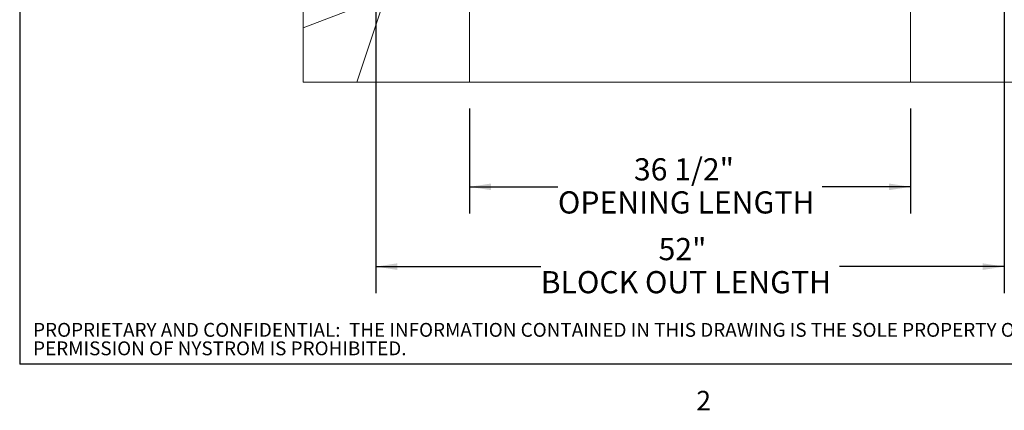
# Paper-space layout 'PDF' of a CAD drawing. Units: inches. Extents: x 0.1 to 10.8, y 0.2 to 8.4.
# Drawn here: x 0.3 to 4, y 0.2 to 1.7 of the extents above; entities that cross this region are included whole.
import ezdxf

# ---------------------------------------------------------------- set-up
doc = ezdxf.new("R2010")
doc.units = ezdxf.units.IN
doc.header["$MEASUREMENT"] = 0
doc.layers.add('FORMAT', color=7, linetype='Continuous')
doc.layers.add('NYSTROM', color=7, linetype='Continuous')
doc.styles.add('SLDTEXTSTYLE0', font='ARIAL.TTF', dxfattribs={"width": 0.948})
doc.styles.add('SLDTEXTSTYLE2', font='GOTHIC.TTF', dxfattribs={"width": 0.913})
doc.dimstyles.new('SLDDIMSTYLE5', dxfattribs={"dimtxt": 0.080892, "dimasz": 0.080892, "dimexe": 0, "dimexo": 0.0625, "dimgap": 0.020223, "dimtad": 0, "dimtih": 1, "dimtoh": 1, "dimlfac": 22, "dimrnd": 1e-09, "dimzin": 12, "dimdsep": 46, "dimtxsty": 'SLDTEXTSTYLE0', "dimsah": 1, "dimcen": 0.09, "dimadec": 0, "dimazin": 3, "dimtfac": 1, "dimtofl": 0, "dimtmove": 0, "dimatfit": 3, "dimfxl": 0, "dimfrac": 2, "dimtolj": 1, "dimtzin": 12, "dimarcsym": 0})

# ---------------------------------------------------------------- blocks, each defined once
blk = doc.blocks.new('SW_NOTE_31')
at = {"layer": 'NYSTROM', "color": 0, "attachment_point": 1, "style": 'SLDTEXTSTYLE2'}
for s, insert, char_height in [('PROPRIETARY AND CONFIDENTIAL:  THE INFORMATION CONTAINED IN THIS DRAWING IS THE SOLE PROPERTY OF NYSTROM.  ANY REPRODUCTION IN PART OR AS A WHOLE WITHOUT THE WRITTEN ', (0, 0.0665), 0.0520833), ('PERMISSION OF NYSTROM IS PROHIBITED.', (0, -0.0029), 0.052083)]:
    blk.add_mtext(s, dxfattribs=dict(at, insert=insert, char_height=char_height))
blk = doc.blocks.new('*D59')
at = {"layer": 'FORMAT', "color": 8}
for p, q in [((1.6691, 1.7841), (1.6691, 0.659)), ((4.0327, 1.7841), (4.0327, 0.659)), ((1.6691, 0.759), (2.2892, 0.759)), ((4.0327, 0.759), (3.4126, 0.759))]:
    blk.add_line(p, q, dxfattribs=at)
for points in [[(1.6691, 0.759), (1.75, 0.7466), (1.75, 0.7715)], [(4.0327, 0.759), (3.9518, 0.7715), (3.9518, 0.7466)]]:
    blk.add_solid(points, dxfattribs=at)
at = {"layer": 'FORMAT', "color": 8, "attachment_point": 1, "style": 'SLDTEXTSTYLE0'}
for s, insert, char_height in [('52"', (2.7324, 0.8665, 0.7502), 0.08333), ('BLOCK OUT LENGTH', (2.2892, 0.7422, 0.7502), 0.083333)]:
    blk.add_mtext(s, dxfattribs=dict(at, insert=insert, char_height=char_height))
blk = doc.blocks.new('*D64')
at = {"layer": 'FORMAT', "color": 8}
for p, q in [((2.0213, 1.3523), (2.0213, 0.9586)), ((3.6804, 1.3523), (3.6804, 0.9586)), ((2.0213, 1.0586), (2.354, 1.0586)), ((3.6804, 1.0586), (3.3478, 1.0586))]:
    blk.add_line(p, q, dxfattribs=at)
for points in [[(2.0213, 1.0586), (2.1022, 1.0462), (2.1022, 1.0711)], [(3.6804, 1.0586), (3.5995, 1.0711), (3.5995, 1.0462)]]:
    blk.add_solid(points, dxfattribs=at)
at = {"layer": 'FORMAT', "color": 8, "attachment_point": 1, "style": 'SLDTEXTSTYLE0'}
for s, insert, char_height in [('36 1/2"', (2.6398, 1.166, 0.7502), 0.08333), ('OPENING LENGTH', (2.354, 1.0418, 0.7502), 0.083333)]:
    blk.add_mtext(s, dxfattribs=dict(at, insert=insert, char_height=char_height))

psp = doc.layouts.new('PDF')

# ---------------------------------------------------------------- hatches: boundary and pattern name
at = {"linetype": 'Continuous', "lineweight": 0}
h = psp.add_hatch(dxfattribs=at)
h.set_pattern_fill('AR-CONC', style=0)
h.paths.add_polyline_path([(1.3963454, 1.4523125), (2.0213454, 1.4523125), (2.0213454, 1.8841307), (1.6690727, 1.8841307), (1.6690727, 2.0204944), (1.3963454, 2.0204944)], flags=0)
h = psp.add_hatch(dxfattribs=at)
h.set_pattern_fill('AR-CONC', style=0)
h.paths.add_polyline_path([(4.3054363, 2.0204944), (4.032709, 2.0204944), (4.032709, 1.8841307), (3.6804363, 1.8841307), (3.6804363, 1.4523125), (4.3054363, 1.4523125)], flags=0)

# ---------------------------------------------------------------- linework, layer by layer
at = {"color": 8, "linetype": 'Continuous', "lineweight": 0}
for p in [(0.329927, 8.1920732), (10.629927, 0.3920732)]:
    psp.add_line(p, (0.329927, 0.3920732), dxfattribs=at)
at = {"color": 7, "linetype": 'Continuous', "lineweight": 15}
for p, q in [((1.3963454, 2.0204944), (1.3963454, 1.4523125)), ((2.0213454, 1.4523125), (2.0213454, 1.8841307)), ((3.6804363, 1.8841307), (3.6804363, 1.4523125)), ((1.3963454, 1.4523125), (2.0213454, 1.4523125)), ((2.0213454, 1.4523125), (3.6804363, 1.4523125)), ((3.6804363, 1.4523125), (4.3054363, 1.4523125))]:
    psp.add_line(p, q, dxfattribs=at)
at = {"layer": 'FORMAT'}
for p in [(0.329927, 8.1920732), (10.629927, 0.3920732)]:
    psp.add_line(p, (0.329927, 0.3920732), dxfattribs=at)

# ---------------------------------------------------------------- block references
at = {"layer": 'NYSTROM'}
psp.add_blockref('SW_NOTE_31', (0.3804137, 0.4809928), dxfattribs=at)

# ---------------------------------------------------------------- texts
at = {"layer": 'FORMAT', "insert": (2.8744907, 0.2922769), "char_height": 0.0729167, "attachment_point": 1, "style": 'SLDTEXTSTYLE0'}
psp.add_mtext('2', dxfattribs=at)

# ---------------------------------------------------------------- dimensions: what is measured, and where the dimension line sits
at = {"layer": 'FORMAT', "color": 8}
for base, p1, p2, text, picture, middle in [((4.032709, 0.7590359), (1.6690727, 1.8841307), (4.032709, 1.8841307), '<>\\PBLOCK OUT LENGTH', '*D59', (2.8508909, 0.7590359)), ((3.6804363, 1.0586118), (2.0213454, 1.4523125), (3.6804363, 1.4523125), '<>\\POPENING LENGTH', '*D64', (2.8508909, 1.0586118))]:
    dim = psp.add_linear_dim(base=base, p1=p1, p2=p2, text=text, dimstyle='SLDDIMSTYLE5', dxfattribs=at)
    dim.commit()
    dim.dimension.update_dxf_attribs({"geometry": picture, "text_midpoint": middle, "dimtype": 160})

doc.saveas('drawing.dxf')
